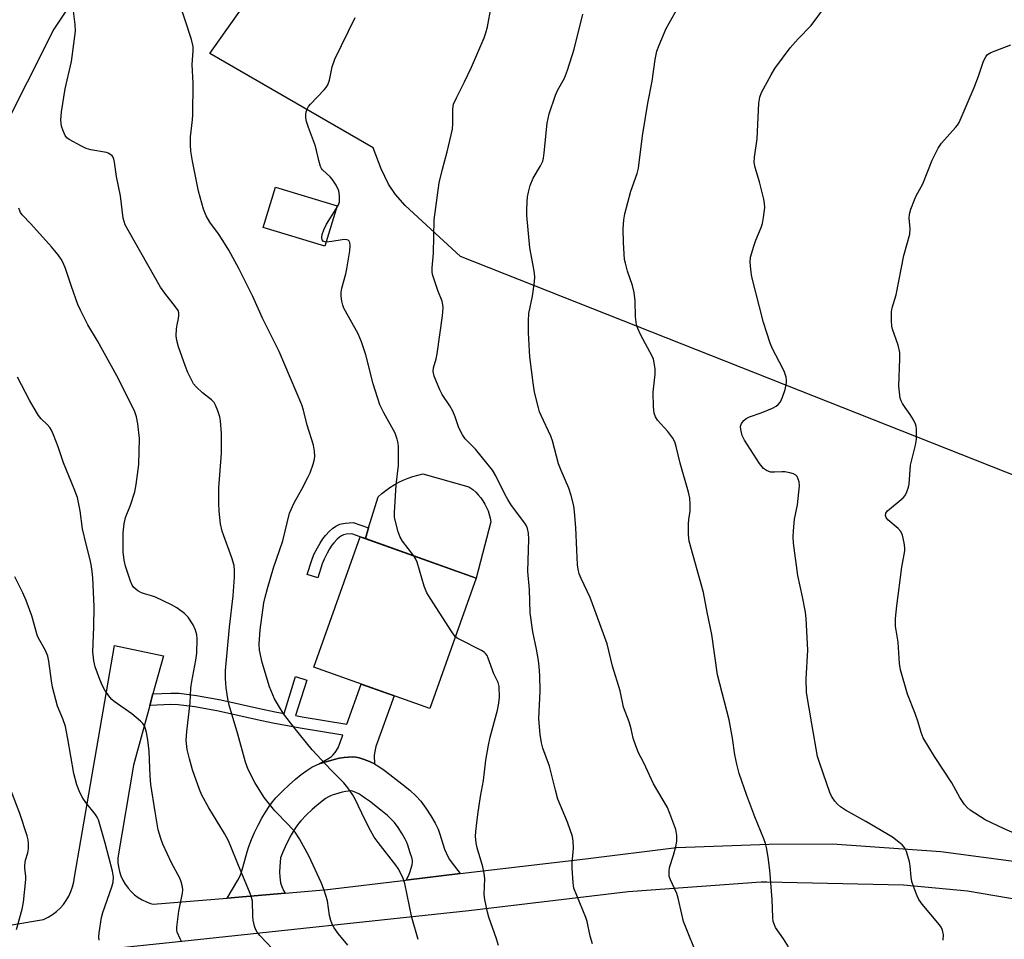
# Model space of a CAD drawing. Units: inches. Extents: x 1213772 to 1219772, y 577455 to 581455.
# Drawn here: x 1217047 to 1217323, y 578559 to 578817 of the extents above; entities that cross this region are included whole.
import ezdxf

# ---------------------------------------------------------------- set-up
doc = ezdxf.new("R2010")
doc.units = ezdxf.units.IN
doc.header["$MEASUREMENT"] = 0
for name, color, linetype in [('BLDG-Footprint', 5, 'Continuous'), ('CULTRL-Pad', 6, 'Continuous'), ('NTRL-Farm Land', 3, 'Continuous'), ('TRANS-Driveway', 251, 'Continuous'), ('TRANS-Non Street Sidewalk', 7, 'Continuous'), ('TRANS-Road', 130, 'Continuous'), ('Undefined', 1, 'Continuous')]:
    doc.layers.add(name, color=color, linetype=linetype)

msp = doc.modelspace()

# ---------------------------------------------------------------- linework, layer by layer
at = {"layer": 'BLDG-Footprint'}
for points, elevation in [([(1217135.55, 578764.4), (1217132.12, 578753.13), (1217114.82, 578758.39), (1217118.24, 578769.66)], 491.9), ([(1217174.52, 578660.11), (1217161.5, 578623.56), (1217128.99, 578635.14), (1217142.01, 578671.69)], 492.06)]:
    msp.add_lwpolyline(points, close=True, dxfattribs=dict(at, elevation=elevation))
at = {"layer": 'CULTRL-Pad'}
msp.add_lwpolyline([(1217178.64, 578675.84), (1217174.51, 578660.11), (1217143.46, 578671.17), (1217144.37, 578674.18), (1217147.03, 578682.89), (1217148.06, 578683.81), (1217149.18, 578684.7), (1217150.35, 578685.52), (1217151.56, 578686.28), (1217152.81, 578686.96), (1217154.1, 578687.58), (1217155.42, 578688.12), (1217156.76, 578688.59), (1217158.14, 578688.98), (1217159.53, 578689.29), (1217172.5, 578685.71), (1217172.75, 578685.54), (1217173.6, 578684.9), (1217174.39, 578684.2), (1217175.13, 578683.44), (1217175.81, 578682.62), (1217176.43, 578681.76), (1217176.98, 578680.85), (1217177.46, 578679.9), (1217177.87, 578678.92), (1217178.21, 578677.91), (1217178.46, 578676.88)], close=True, dxfattribs=at)
at = {"layer": 'NTRL-Farm Land'}
for points in [[(1217376.66, 578668.57), (1217170.12, 578750.21), (1217154.63, 578764.57), (1217151.91, 578767.59), (1217149.98, 578770.47), (1217147.9, 578774.84), (1217145.62, 578780.74), (1217099.81, 578807.16), (1217195.55, 578942.34)], [(1217073.49, 578840.05), (1217056.11, 578813.97), (1217011.2, 578724.85)]]:
    msp.add_lwpolyline(points, dxfattribs=at)
at = {"layer": 'TRANS-Driveway'}
msp.add_lwpolyline([(1217146.02, 578608.02), (1217147.23, 578607.33), (1217148.76, 578606.29), (1217150.36, 578605.1), (1217153.73, 578602.49), (1217155.93, 578600.65), (1217157.71, 578598.99), (1217159.01, 578597.54), (1217160.43, 578595.6), (1217161.84, 578593.43), (1217163.01, 578591.42), (1217163.84, 578589.7), (1217164.36, 578588.3), (1217165.67, 578584.15), (1217166.09, 578583.06), (1217166.5, 578582.22), (1217167.08, 578581.28), (1217167.81, 578580.22), (1217170.05, 578577.28), (1217154.83, 578575.46), (1217154.97, 578575.67), (1217155.53, 578576.67), (1217155.9, 578577.62), (1217156.6, 578579.76), (1217156.72, 578580.45), (1217156.72, 578581), (1217156.52, 578581.84), (1217156.05, 578583.12), (1217155.38, 578585.24), (1217155.11, 578585.98), (1217154.63, 578586.96), (1217153.77, 578588.46), (1217152.63, 578590.2), (1217151.62, 578591.57), (1217150.93, 578592.36), (1217149.66, 578593.53), (1217147.78, 578595.1), (1217144.63, 578597.55), (1217143.26, 578598.56), (1217142.2, 578599.28), (1217141.63, 578599.61), (1217140.8, 578600), (1217139.87, 578600.37), (1217139.5, 578600.49), (1217139.36, 578600.49), (1217138.78, 578600.43), (1217137.97, 578600.29), (1217136.99, 578600.07), (1217134.11, 578599.26), (1217133.68, 578599.1), (1217133.15, 578598.83), (1217132.3, 578598.3), (1217131.24, 578597.53), (1217129.98, 578596.51), (1217128.57, 578595.25), (1217126.99, 578593.73), (1217125.36, 578592.06), (1217124.84, 578591.45), (1217124.24, 578590.65), (1217123.5, 578589.52), (1217122.69, 578588.16), (1217121.82, 578586.53), (1217121, 578584.83), (1217120.25, 578583.15), (1217119.7, 578581.74), (1217119.45, 578579.26), (1217119.38, 578577.7), (1217119.47, 578576.35), (1217119.7, 578574.69), (1217120, 578573.63), (1217120.54, 578572.57), (1217121.02, 578571.83), (1217104.68, 578570.44), (1217107.71, 578575.48), (1217108.25, 578576.5), (1217108.63, 578577.39), (1217109.14, 578579.02), (1217110.28, 578583.39), (1217110.75, 578584.9), (1217111.5, 578586.8), (1217112.39, 578588.82), (1217113.38, 578590.84), (1217114.43, 578592.8), (1217115.44, 578594.53), (1217116.46, 578596.08), (1217117.44, 578597.39), (1217118.38, 578598.48), (1217120.31, 578600.46), (1217122.13, 578602.21), (1217123.84, 578603.74), (1217125.47, 578605.06), (1217127.01, 578606.17), (1217128.48, 578607.09), (1217129.84, 578607.78), (1217130.49, 578608.03), (1217131.13, 578608.27), (1217134.67, 578609.27), (1217136.15, 578609.6), (1217137.48, 578609.83), (1217138.72, 578609.96), (1217139.84, 578609.99), (1217140.83, 578609.92), (1217141.68, 578609.75), (1217143.08, 578609.3), (1217144.59, 578608.7)], close=True, dxfattribs=at)
at = {"layer": 'TRANS-Non Street Sidewalk'}
for points in [[(1217144.37, 578674.18), (1217143.46, 578671.17), (1217142.01, 578671.69), (1217139.65, 578672.53), (1217138.2, 578672.41), (1217137.3, 578672.23), (1217136.79, 578671.99), (1217136.22, 578671.57), (1217135.59, 578670.99), (1217134.66, 578670.02), (1217134.07, 578669.29), (1217133.44, 578668.32), (1217132.77, 578667.12), (1217131.91, 578665.4), (1217131.37, 578664.06), (1217130.17, 578660.2), (1217127.18, 578661.12), (1217128.41, 578665.1), (1217129.05, 578666.69), (1217130, 578668.58), (1217130.75, 578669.94), (1217131.53, 578671.14), (1217132.3, 578672.09), (1217133.39, 578673.23), (1217134.22, 578674), (1217135.19, 578674.7), (1217136.31, 578675.23), (1217137.76, 578675.52), (1217140.06, 578675.71)], [(1217146.02, 578608.02), (1217144.59, 578608.7), (1217143.08, 578609.3), (1217141.68, 578609.75), (1217140.83, 578609.92), (1217139.84, 578609.99), (1217138.72, 578609.96), (1217137.48, 578609.83), (1217136.15, 578609.6), (1217134.67, 578609.27), (1217131.13, 578608.27), (1217130.49, 578608.03), (1217133.41, 578609.7), (1217133.93, 578610.08), (1217134.36, 578610.49), (1217134.97, 578611.26), (1217135.88, 578612.53), (1217137.15, 578616.1), (1217125.17, 578618.07), (1217117.56, 578619.46), (1217113.13, 578620.42), (1217102.33, 578622.82), (1217095.61, 578624.02), (1217091.01, 578624.62), (1217088.94, 578624.65), (1217083.03, 578624.39), (1217083.92, 578627.63), (1217088.89, 578627.86), (1217091.25, 578627.82), (1217096.1, 578627.19), (1217102.96, 578625.96), (1217113.82, 578623.54), (1217118.18, 578622.61), (1217120.68, 578622.15), (1217123.92, 578632.5), (1217127.03, 578631.53), (1217123.92, 578621.56), (1217125.72, 578621.23), (1217138.24, 578619.16), (1217142.25, 578630.42), (1217151.5, 578627.12), (1217146.44, 578612.91), (1217146.06, 578611.07), (1217145.97, 578610.41)]]:
    msp.add_lwpolyline(points, close=True, dxfattribs=at)
at = {"layer": 'TRANS-Road'}
for points in [[(1217044.37, 578562.94), (1217053.26, 578564.44), (1217054.52, 578565.05), (1217055.71, 578565.79), (1217056.83, 578566.63), (1217057.85, 578567.58), (1217057.87, 578567.6), (1217058.8, 578568.64), (1217059.62, 578569.78), (1217060.33, 578570.99), (1217060.91, 578572.26), (1217061.37, 578573.58), (1217061.69, 578574.94), (1217061.88, 578576.33), (1217073.1, 578641.25), (1217086.85, 578638.34), (1217083.92, 578627.63), (1217083.03, 578624.39), (1217078.45, 578607.63), (1217074.05, 578581.71), (1217074.09, 578580.42), (1217074.25, 578579.14), (1217074.54, 578577.88), (1217074.95, 578576.66), (1217075.48, 578575.48), (1217076.12, 578574.36), (1217076.2, 578574.24), (1217076.96, 578573.2), (1217077.81, 578572.23), (1217078.76, 578571.36), (1217079.79, 578570.58), (1217080.89, 578569.9), (1217082.06, 578569.34), (1217083.26, 578568.89), (1217084.01, 578568.68), (1217104.68, 578570.44), (1217121.02, 578571.83), (1217132.86, 578572.84), (1217154.83, 578575.46), (1217170.05, 578577.28), (1217205.16, 578581.46), (1217230.66, 578584.6), (1217256.63, 578585.51), (1217274.4, 578585.6), (1217304.84, 578583.45), (1217342.06, 578578.54)], [(1217339.06, 578567.81), (1217312.28, 578572.34), (1217294.36, 578574.05), (1217255.98, 578574.93), (1217254.4, 578574.89), (1217217.12, 578572.19), (1217172.44, 578566.84), (1217092.03, 578558.21), (1217045.44, 578553.42)]]:
    msp.add_lwpolyline(points, dxfattribs=at)
at = {"layer": 'Undefined'}
for points, elevation in [([(1217158.22, 578558.85), (1217156.45, 578564.97), (1217154.52, 578574.55), (1217154.04, 578575.88), (1217153.21, 578577.69), (1217152.65, 578578.69), (1217151.98, 578579.65), (1217147.06, 578585.97), (1217145.97, 578587.53), (1217144.89, 578589.41), (1217143.43, 578592.23), (1217140.57, 578598.16), (1217139.83, 578599.41), (1217138.52, 578601.36), (1217137.4, 578602.68), (1217133.77, 578606.41), (1217128.56, 578611.97), (1217123.39, 578618.32), (1217120.64, 578621.99), (1217119.66, 578623.44), (1217118.03, 578626.24), (1217116.6, 578629.66), (1217114.57, 578636.44), (1217113.76, 578639.89), (1217113.67, 578641.62), (1217113.94, 578645.64), (1217115.04, 578653.15), (1217115.36, 578654.75), (1217116, 578657.15), (1217117.68, 578662.98), (1217120.33, 578670.53), (1217122.23, 578678.29), (1217123.53, 578681.23), (1217125.65, 578685), (1217127.37, 578688.32), (1217127.96, 578689.62), (1217128.8, 578692.04), (1217129.16, 578693.4), (1217129.25, 578694.24), (1217129.19, 578695.65), (1217128.88, 578697.35), (1217127.19, 578703), (1217126.12, 578707.19), (1217125.66, 578708.7), (1217119.3, 578723.64), (1217114.63, 578732.99), (1217111.87, 578739.07), (1217108, 578746.88), (1217105.14, 578751.99), (1217103.52, 578754.69), (1217102.26, 578756.6), (1217099.86, 578759.87), (1217098.86, 578761.64), (1217098.11, 578763.52), (1217096.65, 578768.52), (1217094.97, 578776.97), (1217094.57, 578779.81), (1217094.4, 578781.57), (1217094.48, 578783.78), (1217095.04, 578788.5), (1217095.13, 578789.97), (1217095.23, 578798.78), (1217094.88, 578804.05), (1217095.17, 578807.89), (1217095.17, 578809.06), (1217094.67, 578811.06), (1217090.94, 578822.53)], 490), ([(1217262.1, 578556.8), (1217260.7, 578558.96), (1217258.49, 578562.15), (1217258.16, 578562.88), (1217257.84, 578563.9), (1217257.68, 578565.02), (1217257.48, 578569.99), (1217256.83, 578578.21), (1217256.42, 578581.85), (1217255.95, 578584.61), (1217255.65, 578585.7), (1217255.16, 578587.04), (1217252.65, 578593.2), (1217250.39, 578599.15), (1217248.26, 578605.37), (1217247.58, 578607.95), (1217247.06, 578610.55), (1217246.36, 578615.22), (1217245.42, 578620.42), (1217242.16, 578633.01), (1217240.61, 578644.26), (1217239.25, 578650.59), (1217238.22, 578656.04), (1217234.25, 578670.49), (1217234.09, 578672.19), (1217234.05, 578675.34), (1217234.13, 578676.49), (1217234.49, 578678.84), (1217234.53, 578680.83), (1217234.43, 578682.54), (1217234.08, 578684.17), (1217231.73, 578692.29), (1217230.64, 578697.01), (1217230.22, 578698.31), (1217229.63, 578699.29), (1217228.24, 578701.15), (1217225.34, 578704.34), (1217224.79, 578705.3), (1217224.42, 578706.34), (1217224.23, 578708.08), (1217224.17, 578712.23), (1217224.75, 578717.3), (1217224.68, 578718.72), (1217224.47, 578720.41), (1217224.23, 578721.51), (1217223.9, 578722.31), (1217220.66, 578728.18), (1217219.82, 578730.03), (1217219.45, 578731.12), (1217219.19, 578733.29), (1217219.13, 578737.81), (1217218.79, 578740.11), (1217218.34, 578742.08), (1217216.92, 578746.16), (1217216.36, 578748.33), (1217216.16, 578749.44), (1217215.86, 578754.13), (1217215.75, 578757.99), (1217215.89, 578760.52), (1217216.22, 578762.24), (1217217.93, 578768.53), (1217219.66, 578773.55), (1217220.03, 578775.01), (1217221.15, 578784.08), (1217222.66, 578793.25), (1217223.84, 578799.43), (1217224.69, 578805.48), (1217225.22, 578807.8), (1217225.83, 578809.48), (1217227.76, 578814.16), (1217231.99, 578821.58)], 498), ([(1217138.54, 578557.26), (1217135.83, 578560.45), (1217134.69, 578562.1), (1217134.14, 578563.09), (1217133.78, 578564.17), (1217133.45, 578565.57), (1217132.8, 578569.65), (1217131.9, 578572.63), (1217131.05, 578574.8), (1217127.68, 578582.09), (1217124.98, 578587.01), (1217123.77, 578588.86), (1217121.81, 578591.09), (1217118.11, 578594.84), (1217115.06, 578598.64), (1217112.45, 578602.85), (1217110.58, 578606.5), (1217109.81, 578608.54), (1217107.71, 578616.38), (1217105.26, 578624.53), (1217104.87, 578626.3), (1217104.43, 578629.39), (1217104.28, 578631.93), (1217104.27, 578634.21), (1217105.39, 578646.31), (1217106.38, 578655.14), (1217106.77, 578660.37), (1217106.79, 578662.28), (1217106.64, 578663.61), (1217106.05, 578665.83), (1217103.75, 578671.92), (1217103.3, 578673.29), (1217102.89, 578675.35), (1217102.48, 578678.83), (1217102.34, 578681.1), (1217102.41, 578685.42), (1217103.11, 578695.08), (1217103.17, 578697.41), (1217103.09, 578700.63), (1217102.86, 578704.18), (1217102.68, 578705.26), (1217102.14, 578706.94), (1217101.48, 578708.56), (1217101.05, 578709.3), (1217100.28, 578710.08), (1217097.8, 578712.06), (1217096.03, 578713.67), (1217095.31, 578714.6), (1217094.33, 578716.43), (1217093.7, 578717.77), (1217093.07, 578719.41), (1217091.09, 578724.89), (1217090.58, 578726.69), (1217090.46, 578728.03), (1217090.54, 578729.98), (1217090.68, 578731.09), (1217091.1, 578732.89), (1217091.18, 578733.66), (1217091.14, 578734.41), (1217090.94, 578735.11), (1217090.27, 578736.17), (1217087.22, 578740.01), (1217086.06, 578741.69), (1217076.92, 578757.61), (1217076.13, 578759.15), (1217075.58, 578761.01), (1217074.83, 578767.26), (1217073.65, 578772.62), (1217073.12, 578776.7), (1217072.94, 578777.54), (1217072.74, 578778.04), (1217072.44, 578778.45), (1217072.06, 578778.78), (1217071.38, 578779.17), (1217070.86, 578779.37), (1217066.53, 578780.15), (1217065.14, 578780.54), (1217063.83, 578781.17), (1217060.46, 578783.04), (1217059.78, 578783.54), (1217059.28, 578784.18), (1217058.69, 578785.45), (1217058.25, 578786.8), (1217058.13, 578787.63), (1217058.11, 578788.47), (1217058.3, 578790.77), (1217059.34, 578797.24), (1217061.03, 578804.92), (1217062.16, 578813.36), (1217062.08, 578815.29), (1217061.43, 578820.52)], 488), ([(1217207.17, 578557.59), (1217206.46, 578559.77), (1217205.62, 578563.86), (1217205.31, 578565), (1217201.95, 578573.2), (1217201.7, 578574.65), (1217201.45, 578578.83), (1217201.47, 578580.31), (1217201.84, 578584.37), (1217201.76, 578586.33), (1217201.56, 578587.71), (1217200.17, 578591.74), (1217197.47, 578598.16), (1217196.74, 578600.7), (1217195.08, 578607.43), (1217193.23, 578612.48), (1217192.82, 578613.91), (1217192.5, 578616.25), (1217192.09, 578620.68), (1217192.43, 578628.45), (1217192.36, 578632.81), (1217192.2, 578635.31), (1217192, 578637), (1217191.43, 578640.23), (1217190.37, 578645.07), (1217189.64, 578650.33), (1217189.49, 578656.93), (1217189.04, 578661.96), (1217189.33, 578671.03), (1217189.17, 578672.67), (1217188.91, 578674.02), (1217188.61, 578674.79), (1217188.17, 578675.53), (1217184.48, 578680.46), (1217183.39, 578682.13), (1217182.58, 578683.6), (1217180.06, 578688.8), (1217179.14, 578690.35), (1217174.35, 578696.28), (1217171.49, 578699.18), (1217170.65, 578700.23), (1217169.68, 578702.25), (1217168.65, 578705.33), (1217167.96, 578706.87), (1217167.16, 578708.36), (1217165.02, 578711.59), (1217164.34, 578712.89), (1217162.76, 578716.67), (1217162.45, 578718.01), (1217162.55, 578719.04), (1217163.28, 578721.59), (1217163.55, 578723), (1217165.05, 578733.6), (1217165.28, 578735.9), (1217165.22, 578736.71), (1217164.98, 578737.74), (1217163.81, 578740.74), (1217162.74, 578743.81), (1217162.31, 578745.21), (1217162.18, 578746.01), (1217162.18, 578747.08), (1217162.53, 578751.17), (1217162.79, 578760.56), (1217164.2, 578770.86), (1217165.11, 578774.72), (1217166.44, 578779.59), (1217167.89, 578785.95), (1217168.03, 578787.41), (1217168, 578791.52), (1217168.21, 578792.93), (1217168.97, 578794.71), (1217171.28, 578799.16), (1217173.24, 578803.3), (1217176.76, 578811.55), (1217177.25, 578812.92), (1217177.71, 578814.63), (1217178.75, 578820.25)], 494), ([(1217236.82, 578553.37), (1217232.7, 578563.87), (1217232.16, 578565.88), (1217231.17, 578570.38), (1217230.8, 578571.74), (1217229, 578575.51), (1217228.66, 578576.58), (1217228.6, 578577.91), (1217228.74, 578578.98), (1217229.88, 578582.41), (1217230.52, 578584.92), (1217230.79, 578586.33), (1217230.79, 578587.99), (1217230.48, 578589.65), (1217228.85, 578594.13), (1217228.17, 578595.77), (1217224.28, 578602.44), (1217221.54, 578608.3), (1217220.03, 578611.14), (1217219.25, 578613.05), (1217218.5, 578615.28), (1217217.98, 578617.84), (1217217.42, 578619.84), (1217215.79, 578623.97), (1217214.87, 578628.49), (1217212.76, 578635.42), (1217211.22, 578641.64), (1217206.53, 578654.64), (1217203.93, 578660.04), (1217203.41, 578661.34), (1217203.11, 578662.64), (1217202.98, 578663.79), (1217202.74, 578667.9), (1217202.51, 578674.28), (1217202.12, 578678.65), (1217201.88, 578680.39), (1217201.13, 578683.28), (1217200.52, 578685.29), (1217198.33, 578690.28), (1217197.58, 578692.17), (1217195.92, 578698.54), (1217195.49, 578699.91), (1217192.72, 578705.64), (1217192.31, 578706.71), (1217191.98, 578707.85), (1217190.92, 578712.18), (1217190.51, 578714.81), (1217189.55, 578722.16), (1217189.17, 578728.88), (1217189.18, 578732.17), (1217189.27, 578734.26), (1217190.31, 578739.12), (1217190.88, 578743.1), (1217190.97, 578744.52), (1217190.77, 578746.26), (1217189.62, 578752.65), (1217188.77, 578761.75), (1217188.7, 578763.21), (1217188.8, 578765.52), (1217188.92, 578766.96), (1217189.17, 578768.31), (1217189.71, 578770.15), (1217190.52, 578772.21), (1217192.59, 578775.67), (1217193.21, 578776.98), (1217193.42, 578777.83), (1217193.62, 578779.29), (1217194.45, 578787.57), (1217195.03, 578790.24), (1217196.73, 578795.47), (1217197.36, 578796.77), (1217199.27, 578800.24), (1217200.1, 578802.43), (1217202.02, 578808.33), (1217204.39, 578818.18)], 496), ([(1217305.49, 578558.67), (1217305.54, 578560.1), (1217305.27, 578561.47), (1217304.94, 578562.23), (1217304.46, 578562.94), (1217299.61, 578568.74), (1217298.66, 578570.05), (1217298.14, 578571.02), (1217297.3, 578573.19), (1217296.68, 578575.11), (1217296.48, 578576.25), (1217296.19, 578579.45), (1217295.98, 578580.6), (1217295.17, 578583.45), (1217294.83, 578584.24), (1217294.53, 578584.72), (1217293.93, 578585.36), (1217293.05, 578586.14), (1217291.21, 578587.48), (1217283.81, 578591.92), (1217278.11, 578595.02), (1217276.66, 578595.96), (1217275.81, 578596.7), (1217275.08, 578597.56), (1217274.13, 578598.97), (1217273.64, 578600.02), (1217270.87, 578608.12), (1217270.27, 578610.1), (1217268.6, 578619.22), (1217267.11, 578628.07), (1217267.03, 578631.88), (1217267.56, 578639.87), (1217267.07, 578648.79), (1217266.84, 578650.52), (1217266.06, 578654.84), (1217264.75, 578660.84), (1217263.54, 578669.88), (1217263.39, 578671.63), (1217263.47, 578673.39), (1217263.78, 578676.64), (1217264.62, 578680.67), (1217265.04, 578684.18), (1217265.17, 578685.94), (1217265.06, 578687.06), (1217264.83, 578687.84), (1217264.49, 578688.56), (1217264.18, 578688.94), (1217263.52, 578689.33), (1217262.46, 578689.65), (1217261.06, 578689.9), (1217260.2, 578689.92), (1217258.2, 578689.77), (1217257.09, 578689.84), (1217255.89, 578690.26), (1217255.07, 578690.85), (1217253.99, 578692.22), (1217249.77, 578698.78), (1217249.12, 578700.11), (1217248.69, 578701.8), (1217248.67, 578702.59), (1217248.96, 578703.47), (1217249.59, 578704.32), (1217250.19, 578704.84), (1217251.18, 578705.34), (1217254.42, 578706.47), (1217257.63, 578707.72), (1217258.62, 578708.25), (1217259.19, 578708.75), (1217259.82, 578709.55), (1217260.41, 578710.81), (1217261.14, 578712.94), (1217261.5, 578714.84), (1217261.51, 578715.67), (1217261.42, 578716.4), (1217261.02, 578717.84), (1217260.53, 578718.89), (1217257.58, 578724.33), (1217256.97, 578725.95), (1217255.07, 578731.73), (1217251.81, 578744.54), (1217251.51, 578746.56), (1217251.35, 578748.63), (1217251.47, 578750.08), (1217252.39, 578753.17), (1217252.97, 578754.84), (1217254.43, 578758.37), (1217254.81, 578759.48), (1217255.11, 578761.15), (1217255.43, 578763.98), (1217255.41, 578765.11), (1217255.19, 578766.27), (1217253.92, 578771.16), (1217252.75, 578775.18), (1217252.49, 578776.63), (1217252.56, 578778.08), (1217253.28, 578783.22), (1217253.8, 578793.25), (1217254.09, 578794.89), (1217254.54, 578796.23), (1217257.23, 578801.2), (1217258.31, 578802.93), (1217262.56, 578808.68), (1217264.85, 578811.27), (1217268.44, 578815.02), (1217272.46, 578820.45)], 500), ([(1217135.3, 578763.58), (1217135.94, 578764.73), (1217136.2, 578765.53), (1217136.25, 578767.24), (1217136.03, 578768.65), (1217135.27, 578770.23), (1217134.14, 578771.96), (1217133.58, 578772.57), (1217131.48, 578774.49), (1217131.14, 578774.94), (1217130.88, 578775.44), (1217130.38, 578777.12), (1217129.5, 578781.12), (1217127.49, 578786.43), (1217126.97, 578788.08), (1217126.78, 578789.15), (1217126.75, 578789.96), (1217126.88, 578790.78), (1217127.12, 578791.56), (1217127.51, 578792.26), (1217128.06, 578792.95), (1217131.89, 578796.99), (1217132.45, 578797.64), (1217132.92, 578798.34), (1217133.4, 578799.64), (1217134.16, 578803.39), (1217134.91, 578805.56), (1217140.61, 578817.22)], 492), ([(1217325.57, 578588.57), (1217322.58, 578589.86), (1217317.27, 578592.38), (1217313.05, 578595.03), (1217312.17, 578595.78), (1217311.43, 578596.68), (1217310.12, 578598.63), (1217307.85, 578602.73), (1217303.04, 578610.11), (1217299.89, 578615.32), (1217299.26, 578616.82), (1217298.43, 578619.76), (1217297.62, 578622.16), (1217295.48, 578627.58), (1217293.54, 578634.41), (1217293.25, 578636.13), (1217292.86, 578642.19), (1217292.24, 578645.47), (1217292.1, 578646.53), (1217292.14, 578648.81), (1217292.47, 578652.31), (1217293.85, 578663.15), (1217294.67, 578667.73), (1217294.71, 578668.59), (1217294.55, 578669.98), (1217294.09, 578672.18), (1217293.63, 578673.16), (1217292.85, 578673.98), (1217289.96, 578676.46), (1217289.47, 578677.05), (1217289.26, 578677.69), (1217289.41, 578678.34), (1217289.88, 578678.98), (1217294.26, 578682.61), (1217294.79, 578683.28), (1217295.27, 578684.27), (1217295.73, 578685.59), (1217295.92, 578686.43), (1217296.34, 578691.78), (1217297.66, 578697.39), (1217297.94, 578699.09), (1217298.02, 578701.91), (1217297.91, 578702.73), (1217297.73, 578703.25), (1217297.1, 578704.51), (1217296.23, 578705.97), (1217294.77, 578707.91), (1217294.02, 578709.04), (1217293.67, 578709.76), (1217293.45, 578710.56), (1217293.2, 578712.23), (1217293.07, 578713.94), (1217293.34, 578721.55), (1217293.3, 578723.29), (1217292.8, 578725.39), (1217291.28, 578729.91), (1217291.11, 578730.74), (1217291.01, 578732.17), (1217291, 578734.75), (1217291.13, 578735.84), (1217292.28, 578739.53), (1217294.47, 578750.48), (1217296.09, 578756.52), (1217296.17, 578758.05), (1217295.93, 578760.97), (1217295.99, 578762.12), (1217296.38, 578763.48), (1217297.4, 578766.16), (1217297.9, 578767.22), (1217299.75, 578770.6), (1217302.37, 578777.23), (1217304.03, 578780.58), (1217304.97, 578782.03), (1217308.93, 578786.36), (1217309.48, 578787.04), (1217309.94, 578787.84), (1217314.18, 578797.62), (1217315.37, 578800.78), (1217316.75, 578804.98), (1217317.4, 578806.22), (1217317.93, 578806.82), (1217318.84, 578807.38), (1217324.44, 578809.61)], 502), ([(1217117.43, 578556.2), (1217113.88, 578559.97), (1217113.17, 578560.84), (1217112.73, 578561.54), (1217112.35, 578562.57), (1217112, 578564.21), (1217111.89, 578565.33), (1217111.79, 578569.59), (1217111.57, 578570.62), (1217111.18, 578571.72), (1217107.66, 578580), (1217105.77, 578584.85), (1217105.06, 578586.46), (1217103.95, 578588.53), (1217099.61, 578595.72), (1217097.65, 578599.3), (1217096.97, 578600.85), (1217095.02, 578606.36), (1217094.11, 578609.49), (1217093.48, 578612.08), (1217093.25, 578614.61), (1217093.42, 578617.15), (1217094.35, 578625.13), (1217094.5, 578629.22), (1217094.79, 578631.11), (1217095.94, 578637.11), (1217096.22, 578639.1), (1217096.34, 578643.11), (1217096.19, 578644.2), (1217095.85, 578645.51), (1217095.15, 578647.01), (1217093.77, 578649.11), (1217092.73, 578650.14), (1217090.6, 578651.8), (1217089.07, 578652.65), (1217084.59, 578654.77), (1217083.5, 578655.17), (1217081.54, 578655.67), (1217080.73, 578655.95), (1217079.71, 578656.54), (1217078.58, 578657.46), (1217078.06, 578658.13), (1217077.59, 578659.2), (1217076.24, 578663.46), (1217075.83, 578665.17), (1217075.58, 578667.48), (1217075.54, 578670.16), (1217075.6, 578672.79), (1217075.82, 578675.3), (1217076.23, 578677.08), (1217077.6, 578680.56), (1217078.8, 578684.26), (1217079.17, 578686.32), (1217079.99, 578691.95), (1217080.12, 578699.26), (1217079.68, 578703.3), (1217079.27, 578705.3), (1217078.8, 578706.69), (1217078.12, 578708.25), (1217073.82, 578716.78), (1217068.33, 578726.59), (1217065.67, 578731.05), (1217063.57, 578735.22), (1217062.88, 578736.83), (1217061.06, 578741.8), (1217059.37, 578746.85), (1217058.72, 578748.48), (1217058.21, 578749.52), (1217057.34, 578750.69), (1217055.42, 578752.92), (1217049.67, 578759.36), (1217047.27, 578761.93), (1217046.77, 578762.62), (1217046.55, 578763.05), (1217046.32, 578763.8)], 486), ([(1217132.48, 578754.3), (1217131.74, 578754.49), (1217131.36, 578754.95), (1217131.22, 578755.57), (1217131.34, 578756.37), (1217131.84, 578757.73), (1217132.6, 578759.33), (1217135.3, 578763.58)], 492), ([(1217157.04, 578666.34), (1217153.86, 578670.44), (1217153.18, 578671.56), (1217152.62, 578673.11), (1217151.67, 578677.06), (1217151.61, 578678.52), (1217152.06, 578686.2), (1217152.74, 578691.7), (1217152.77, 578697.03), (1217152.67, 578697.9), (1217152.41, 578699.04), (1217151.79, 578700.7), (1217148.64, 578706.43), (1217147.51, 578708.69), (1217145.67, 578714.54), (1217143.58, 578722.71), (1217142.38, 578726.37), (1217141.45, 578728.53), (1217137.44, 578735.8), (1217137.12, 578736.6), (1217136.85, 578737.7), (1217136.64, 578739.09), (1217136.65, 578740.22), (1217136.89, 578741.36), (1217138, 578745.36), (1217138.3, 578746.81), (1217139.1, 578751.79), (1217139.19, 578753.2), (1217139.08, 578754.16), (1217138.91, 578754.54), (1217138.65, 578754.83), (1217138.03, 578755.03), (1217136.96, 578754.94), (1217134.07, 578754.4), (1217132.48, 578754.3)], 492), ([(1217091.95, 578558.3), (1217091.5, 578559.02), (1217090.73, 578560.86), (1217090.61, 578561.41), (1217090.58, 578562.29), (1217091.18, 578566.74), (1217092.16, 578571.84), (1217092.25, 578572.69), (1217092.19, 578573.54), (1217091.85, 578574.94), (1217091.44, 578576.01), (1217089.14, 578580.29), (1217086.66, 578585.51), (1217086.08, 578587.12), (1217085.4, 578589.58), (1217084.49, 578594.6), (1217083.29, 578602.25), (1217083.11, 578604.71), (1217082.96, 578609.25), (1217082.81, 578611.57), (1217082.5, 578614.77), (1217082.13, 578616.79), (1217081.82, 578617.89), (1217081.51, 578618.68), (1217081.04, 578619.37), (1217080.45, 578619.99), (1217078.03, 578622.07), (1217073.03, 578625.5), (1217072.4, 578626.09), (1217071.83, 578626.77), (1217070.45, 578628.71), (1217069.77, 578629.92), (1217069, 578631.7), (1217067.73, 578635.24), (1217067.35, 578636.91), (1217067.08, 578639.43), (1217067.35, 578646.45), (1217067.4, 578652.18), (1217067.08, 578660.16), (1217066.91, 578661.98), (1217066.6, 578663.92), (1217066.25, 578665.59), (1217065.14, 578669.57), (1217064.17, 578673.87), (1217063.48, 578678.97), (1217062.77, 578682.67), (1217061.86, 578685.13), (1217058.82, 578692.39), (1217057.29, 578696.89), (1217056.03, 578700.23), (1217055.43, 578701.57), (1217054.97, 578702.28), (1217054.25, 578703.12), (1217052.59, 578704.75), (1217051.86, 578705.67), (1217050.28, 578708.19), (1217049.25, 578709.97), (1217045.93, 578716.41)], 484), ([(1217168.68, 578643.74), (1217167.69, 578645.01), (1217161.59, 578654.48), (1217160.69, 578656), (1217159.97, 578657.89), (1217157.97, 578664.6), (1217157.64, 578665.39), (1217157.04, 578666.34)], 492), ([(1217068.83, 578558.67), (1217068.75, 578559.51), (1217068.85, 578560.65), (1217069.52, 578564.97), (1217069.82, 578566.35), (1217072.35, 578573.56), (1217072.74, 578574.93), (1217072.81, 578576.31), (1217072.61, 578577.97), (1217070.53, 578585.85), (1217068.61, 578592.33), (1217068.23, 578593.1), (1217067.77, 578593.82), (1217065.06, 578597.23), (1217064.22, 578598.4), (1217063.42, 578599.97), (1217062.53, 578602.14), (1217061.77, 578605.3), (1217060.07, 578615.1), (1217059.39, 578618.5), (1217058.66, 578620.67), (1217057.16, 578624.24), (1217055.74, 578629.54), (1217055.43, 578631.28), (1217054.71, 578636.83), (1217054.4, 578638.22), (1217053.79, 578639.82), (1217052.15, 578642.6), (1217051.54, 578643.86), (1217049.91, 578649.5), (1217048.37, 578653.84), (1217047.41, 578655.98), (1217045.16, 578660.47)], 482), ([(1217180.78, 578557.09), (1217180.21, 578559.04), (1217178.1, 578565.08), (1217177.72, 578566.5), (1217176.98, 578569.99), (1217176.77, 578571.45), (1217176.94, 578575.88), (1217176.81, 578577.29), (1217176.37, 578579.21), (1217174.77, 578584.53), (1217174.52, 578585.94), (1217174.36, 578587.66), (1217174.41, 578589.12), (1217174.95, 578593.83), (1217175.74, 578598.87), (1217176.57, 578603.39), (1217177.28, 578609.07), (1217177.97, 578613.29), (1217178.44, 578615.55), (1217180.5, 578623.05), (1217180.92, 578625.05), (1217181.1, 578626.78), (1217180.98, 578629.76), (1217180.71, 578630.83), (1217179.49, 578633.29), (1217177.92, 578637.62), (1217177.57, 578638.37), (1217177.14, 578639), (1217176.76, 578639.38), (1217176.05, 578639.85), (1217169.98, 578642.86), (1217169.23, 578643.3), (1217168.68, 578643.74)], 492), ([(1217045.66, 578561.66), (1217047.21, 578567.3), (1217047.61, 578569.29), (1217048.27, 578575.63), (1217048.25, 578576.5), (1217047.96, 578578.8), (1217047.97, 578579.66), (1217048.21, 578581.06), (1217048.82, 578583.12), (1217048.97, 578584.23), (1217049.04, 578585.63), (1217048.95, 578586.76), (1217048.65, 578587.91), (1217046.58, 578594.16), (1217043.54, 578602.17)], 480)]:
    msp.add_lwpolyline(points, dxfattribs=dict(at, elevation=elevation))

doc.saveas('drawing.dxf')
